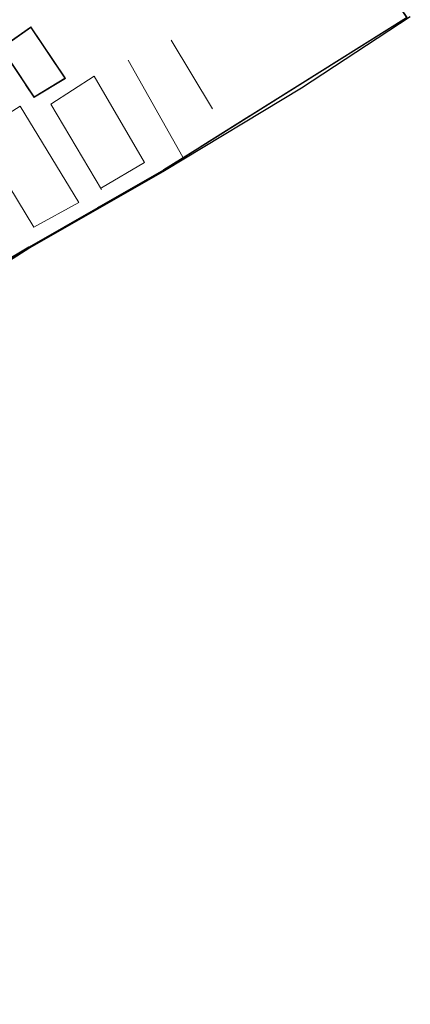
# Model space of a CAD drawing. Units: metres. Extents: x 119997 to 130005, y 449999 to 455002.
# Drawn here: x 124843 to 124885, y 450796 to 450900 of the extents above; entities that cross this region are included whole.
import ezdxf

# ---------------------------------------------------------------- set-up
doc = ezdxf.new("R2010")
doc.units = ezdxf.units.M
for name, color, linetype, lineweight in [('B-ME-IE-GRONDWERKLIJN-GROND_INGERICHT-GV-B6', 253, 'Continuous', 18), ('B-ME-KG-KADASTRAAL-DAKRAND-L-B1', 13, 'Continuous', 18), ('B-ME-KG-KADASTRAAL-NOKLIJN-L-B1', 13, 'Continuous', 18), ('B-ME-OG-BEBOUWING-GV-B6', 173, 'Continuous', 18), ('B-ME-VH-VERH_SOORT-KLINKERS-GV-B6', 8, 'IE-TERREINAFSCHEIDING-NATUURLIJK-HOUTWAL', 18)]:
    doc.layers.add(name, color=color, linetype=linetype, lineweight=lineweight)
doc.layers.add('B-ME-KG-KADASTRAAL-OPNAMEDTMGRENS-L-B1', color=10, linetype='Continuous')
doc.linetypes.add('IE-TERREINAFSCHEIDING-NATUURLIJK-HOUTWAL', pattern='A,7,-1.5,[67,NLCS.SHX,S=0.75,R=45,X=0,Y=0],-1.5,7,-1.5,[70,NLCS.SHX,S=0.75,R=0,X=0,Y=0],-1.5', length=20)

msp = doc.modelspace()

# ---------------------------------------------------------------- linework, layer by layer
at = {"layer": 'B-ME-IE-GRONDWERKLIJN-GROND_INGERICHT-GV-B6'}
msp.add_polyline3d([(124839.605, 450899.995, 1.201), (124840.343, 450900.497, 1.201), (124842.357, 450897.602, 1.201), (124844.659, 450899.234, 1.201), (124848.268, 450893.873, 1.521), (124845.023, 450891.904, 1.374), (124839.605, 450899.995, 1.201)], dxfattribs=at)
at = {"layer": 'B-ME-KG-KADASTRAAL-DAKRAND-L-B1'}
for points in [[(124872.984, 450917.215, 5.763), (124876.118, 450912.572, 5.763), (124876.146, 450912.531, 10.369), (124884.394, 450900.312, 10.467), (124867.856, 450889.909, 10.467), (124867.814, 450889.882, 12.237), (124862.577, 450886.604, 12.057), (124862.535, 450886.577, 10.037), (124858.728, 450884.194, 10.037), (124858.685, 450884.169, 8.933), (124851.862, 450880.273, 8.933), (124851.76, 450880.201, 10.325), (124844.488, 450876.034, 10.267), (124844.445, 450876.008, 8.988), (124838.826, 450872.664, 8.729)], [(124839.589, 450899.928, 5.003), (124844.085, 450893.216, 5.003), (124844.113, 450893.174, 10.21), (124844.98, 450891.879, 10.307), (124845.008, 450891.837, 10.147), (124845.051, 450891.863, 8.621), (124848.339, 450893.858, 8.621), (124848.311, 450893.899, 5.621), (124844.672, 450899.305, 5.621), (124844.631, 450899.276, 4.814), (124842.369, 450897.672, 4.814)]]:
    msp.add_polyline3d(points, dxfattribs=at)
at = {"layer": 'B-ME-KG-KADASTRAAL-NOKLIJN-L-B1'}
for p, q in [((124863.867, 450890.645, 14.387), (124859.523, 450897.901, 14.328)), ((124860.749, 450885.518, 12.652), (124854.947, 450895.774, 12.668))]:
    msp.add_line(p, q, dxfattribs=at)
for points in [[(124852.154, 450882.106, 11.41), (124846.797, 450891.114, 11.454), (124851.37, 450894.088, 11.426), (124856.699, 450884.961, 11.437), (124852.14, 450882.258, 11.388)], [(124844.981, 450878.116, 12.408), (124838.961, 450888.025, 12.365), (124843.541, 450890.922, 12.386), (124849.742, 450880.722, 12.414), (124844.981, 450878.116, 12.408)]]:
    msp.add_polyline3d(points, dxfattribs=at)
at = {"layer": 'B-ME-KG-KADASTRAAL-OPNAMEDTMGRENS-L-B1'}
msp.add_polyline3d([(124884.81, 450900.379, 2.551), (124873.29, 450892.807, 2.668), (124858.804, 450884.065, 2.608), (124844.563, 450875.905, 2.723), (124837.857, 450871.646, 2.559), (124833.549, 450869.35, 2.413), (124833.231, 450869.113, 2.559), (124822.075, 450863.526, 2.482), (124819.238, 450862.105, 2.463), (124796.777, 450850.699, 2.605), (124792.961, 450848.814, 2.281), (124789.262, 450849.429, 2.244), (124774.924, 450839.68, 2.269), (124773.348, 450839.032, 2.332), (124772.96, 450838.872, 2.13), (124764.548, 450818.505, 2.256), (124763.286, 450813.514, 2.277), (124763.175, 450813.075, 2.256), (124754.565, 450808.119, 2.256), (124746.312, 450805.547, 2.256), (124721.196, 450795.837, 2.529), (124712.979, 450800.897, 2.375)], dxfattribs=at)
at = {"layer": 'B-ME-OG-BEBOUWING-GV-B6'}
msp.add_polyline3d([(124884.464, 450900.297, 2.581), (124858.753, 450884.151, 2.608), (124844.513, 450875.991, 2.723), (124833.576, 450869.482, 2.413), (124827.391, 450877.927, 1.616), (124831.656, 450881.018, 1.731), (124829.651, 450884.892, 1.5), (124824.889, 450881.764, 1.589), (124820.84, 450888.19, 1.291), (124832.037, 450895.589, 1.201), (124839.605, 450899.995, 1.201), (124845.023, 450891.904, 1.374), (124848.268, 450893.873, 1.521), (124844.659, 450899.234, 1.201), (124842.357, 450897.602, 1.201), (124840.343, 450900.497, 1.201), (124867.112, 450917.118, 1.201), (124868.813, 450914.613, 1.201), (124872.998, 450917.283, 1.201), (124884.464, 450900.297, 2.581)], dxfattribs=at)
at = {"layer": 'B-ME-VH-VERH_SOORT-KLINKERS-GV-B6'}
for points in [[(124833.576, 450869.482, 2.413), (124844.513, 450875.991, 2.723), (124858.753, 450884.151, 2.608), (124884.464, 450900.297, 2.581)], [(124884.81, 450900.379, 2.551), (124873.29, 450892.807, 2.668), (124858.804, 450884.065, 2.608), (124844.563, 450875.905, 2.723), (124837.857, 450871.646, 2.559)]]:
    msp.add_polyline3d(points, dxfattribs=at)

doc.saveas('drawing.dxf')
